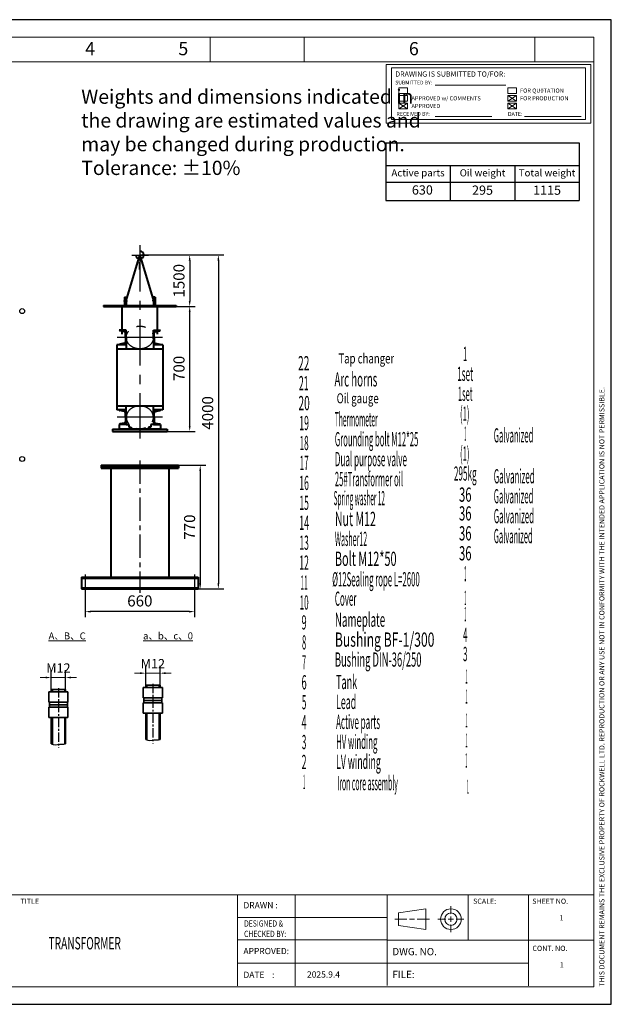
# Model space of a CAD drawing. Units: millimetres. Extents: x 8892 to 20358, y 28034 to 48385.
# Drawn here: x 18279 to 20358, y 40790 to 44247 of the extents above; entities that cross this region are included whole.
import ezdxf
from ezdxf.enums import TextEntityAlignment as Align

# ---------------------------------------------------------------- set-up
doc = ezdxf.new("R2010")
doc.units = ezdxf.units.MM
doc.header["$LTSCALE"] = 130
for name, pattern in [('DASHED', [19.05, 12.7, -6.35]), ('G', [2, 1.25, -0.25, 0.25, -0.25]), ('K', [2.5, 1.25, -0.25, 0.25, -0.25, 0.25, -0.25])]:
    doc.linetypes.add(name, pattern=pattern)
doc.layers.get('0').update_dxf_attribs({"lineweight": 40})
for name, color, linetype, lineweight in [('01', 7, 'Continuous', 40), ('02', 1, 'Continuous', 15), ('05', 4, 'G', 25), ('07', 6, 'K', 25), ('08', 1, 'Continuous', 15), ('11', 3, 'Continuous', 15), ('标注线', 3, 'Continuous', 15)]:
    doc.layers.add(name, color=color, linetype=linetype, lineweight=lineweight)
doc.layers.add('2', color=3, linetype='Continuous')
doc.layers.add('TBL', color=9, linetype='Continuous')
doc.styles.add('CCFS', font='complex.shx', dxfattribs={"width": 0.7, "bigfont": 'CCFSHZ.SHX'})
doc.styles.get("Standard").update_dxf_attribs({"font": 'isocp', "width": 0.707, "bigfont": 'intecad.shx'})
doc.styles.add('宋体', font='SimSun.ttf', dxfattribs={"width": 0.8})
doc.styles.add('样式 1', font='gbenor.shx', dxfattribs={"height": 3, "bigfont": 'gbcbig.shx'})
doc.dimstyles.new('INTE', dxfattribs={"dimscale": 13, "dimtxt": 3.5, "dimasz": 2, "dimexe": 3, "dimexo": 0, "dimgap": 1, "dimtad": 1, "dimdec": 3, "dimdsep": 46, "dimtxsty": 'Standard', "dimcen": 0, "dimclrd": 1, "dimclre": 1, "dimclrt": 3, "dimaunit": 1, "dimadec": 0, "dimazin": 0, "dimtfac": 1, "dimtdec": 3, "dimtmove": 0, "dimatfit": 0, "dimfxl": 1, "dimarcsym": 0})

# ---------------------------------------------------------------- blocks, each defined once
blk = doc.blocks.new('*D303')
at = {"layer": '08', "color": 1, "lineweight": -2, "transparency": 16777216}
for p, q in [((18509.2, 42248.7), (18509.2, 42149.5)), ((18893.8, 42248.7), (18893.8, 42149.5)), ((18874.3, 42169), (18528.7, 42169))]:
    blk.add_line(p, q, dxfattribs=at)
at = {"layer": '08', "color": 1, "lineweight": 25, "transparency": 16777216}
for points in [[(18528.7, 42172.2), (18528.7, 42165.7), (18509.2, 42169)], [(18874.3, 42172.2), (18874.3, 42165.7), (18893.8, 42169)]]:
    blk.add_solid(points, dxfattribs=at)
at = {"layer": 'Defpoints', "color": 0, "lineweight": 25, "transparency": 16777216}
for p in [(18509.2, 42248.7, 0), (18893.8, 42248.7, 0), (18509.2, 42169)]:
    blk.add_point(p, dxfattribs=at)
at = {"layer": '08', "color": 3, "transparency": 16777216, "insert": (18701.5, 42201.5), "char_height": 39, "attachment_point": 5}
blk.add_mtext('660', dxfattribs=at)
blk = doc.blocks.new('*D304')
at = {"layer": '08', "color": 1, "lineweight": -2, "transparency": 16777216}
for p, q in [((18836.9, 42682.7), (18933.3, 42682.7)), ((18913.8, 42663.2), (18913.8, 42268.2)), ((18906.6, 42248.7), (18933.3, 42248.7))]:
    blk.add_line(p, q, dxfattribs=at)
at = {"layer": '08', "color": 1, "lineweight": 25, "transparency": 16777216}
for points in [[(18910.5, 42663.2), (18917, 42663.2), (18913.8, 42682.7)], [(18910.5, 42268.2), (18917, 42268.2), (18913.8, 42248.7)]]:
    blk.add_solid(points, dxfattribs=at)
at = {"layer": 'Defpoints', "color": 0, "lineweight": 25, "transparency": 16777216}
for p in [(18836.9, 42682.7, 0), (18906.6, 42248.7), (18913.8, 42248.7)]:
    blk.add_point(p, dxfattribs=at)
at = {"layer": '08', "color": 3, "transparency": 16777216, "insert": (18881.3, 42465.7), "char_height": 39, "attachment_point": 5, "rotation": 90}
blk.add_mtext('770', dxfattribs=at)
blk = doc.blocks.new('*D305')
at = {"layer": '08', "color": 1, "lineweight": -2, "transparency": 16777216}
for p, q in [((18849.4, 43421.1), (18996.9, 43421.1)), ((18977.4, 43401.6), (18977.4, 42268.2)), ((18906.6, 42248.7), (18996.9, 42248.7))]:
    blk.add_line(p, q, dxfattribs=at)
at = {"layer": '08', "color": 1, "lineweight": 25, "transparency": 16777216}
for points in [[(18974.2, 43401.6), (18980.7, 43401.6), (18977.4, 43421.1)], [(18974.2, 42268.2), (18980.7, 42268.2), (18977.4, 42248.7)]]:
    blk.add_solid(points, dxfattribs=at)
at = {"layer": 'Defpoints', "color": 0, "lineweight": 25, "transparency": 16777216}
for p in [(18849.4, 43421.1), (18906.6, 42248.7, 0), (18977.4, 42248.7)]:
    blk.add_point(p, dxfattribs=at)
at = {"layer": '08', "color": 3, "transparency": 16777216, "insert": (18944.9, 42866.5), "char_height": 39, "attachment_point": 5, "rotation": 90}
blk.add_mtext('4000', dxfattribs=at)
blk = doc.blocks.new('*D306')
at = {"layer": '08', "color": 1, "lineweight": -2, "transparency": 16777216}
for p, q in [((18829.7, 43240.2), (18896.1, 43240.2)), ((18876.6, 42821), (18876.6, 43220.7)), ((18797.9, 42801.5), (18896.1, 42801.5))]:
    blk.add_line(p, q, dxfattribs=at)
at = {"layer": '08', "color": 1, "lineweight": 25, "transparency": 16777216}
for points in [[(18873.4, 43220.7), (18879.9, 43220.7), (18876.6, 43240.2)], [(18873.4, 42821), (18879.9, 42821), (18876.6, 42801.5)]]:
    blk.add_solid(points, dxfattribs=at)
at = {"layer": 'Defpoints', "color": 0, "lineweight": 25, "transparency": 16777216}
for p in [(18829.7, 43240.2), (18876.6, 43240.2), (18797.9, 42801.5, 0)]:
    blk.add_point(p, dxfattribs=at)
at = {"layer": '08', "color": 3, "transparency": 16777216, "insert": (18844.1, 43022.9), "char_height": 39, "attachment_point": 5, "rotation": 90}
blk.add_mtext('700', dxfattribs=at)
blk = doc.blocks.new('*D307')
at = {"layer": '08', "color": 1, "lineweight": -2, "transparency": 16777216}
for p, q in [((18702.4, 43421.1), (18896.1, 43421.1)), ((18876.6, 43401.6), (18876.6, 43259.7)), ((18829.7, 43240.2), (18896.1, 43240.2))]:
    blk.add_line(p, q, dxfattribs=at)
at = {"layer": '08', "color": 1, "lineweight": 25, "transparency": 16777216}
for points in [[(18873.4, 43401.6), (18879.9, 43401.6), (18876.6, 43421.1)], [(18873.4, 43259.7), (18879.9, 43259.7), (18876.6, 43240.2)]]:
    blk.add_solid(points, dxfattribs=at)
at = {"layer": 'Defpoints', "color": 0, "lineweight": 25, "transparency": 16777216}
for p in [(18702.4, 43421.1, 0), (18829.7, 43240.2, 0), (18876.6, 43240.2)]:
    blk.add_point(p, dxfattribs=at)
at = {"layer": '08', "color": 3, "transparency": 16777216, "insert": (18844.1, 43330.6), "char_height": 39, "attachment_point": 5, "rotation": 90}
blk.add_mtext('1500', dxfattribs=at)
blk = doc.blocks.new('*D309')
at = {"layer": '02', "color": 1, "lineweight": 15, "transparency": 16777216}
for p, q in [((18370.6, 41937.6), (18351.1, 41937.6)), ((18390.1, 41937.6), (18440.5, 41937.6)), ((18460, 41937.6), (18479.5, 41937.6))]:
    blk.add_line(p, q, dxfattribs=at)
at = {"layer": '02', "color": 1, "lineweight": -2, "transparency": 16777216}
for p, q in [((18390.1, 41895.6), (18390.1, 41963.6)), ((18440.5, 41895.6), (18440.5, 41963.6))]:
    blk.add_line(p, q, dxfattribs=at)
at = {"layer": '02', "color": 1, "lineweight": 25, "transparency": 16777216}
for points in [[(18370.6, 41940.8), (18370.6, 41934.3), (18390.1, 41937.6)], [(18460, 41940.8), (18460, 41934.3), (18440.5, 41937.6)]]:
    blk.add_solid(points, dxfattribs=at)
at = {"layer": 'Defpoints', "color": 0, "lineweight": 25, "transparency": 16777216}
for p in [(18440.5, 41937.6), (18390.1, 41895.6), (18440.5, 41895.6)]:
    blk.add_point(p, dxfattribs=at)
at = {"layer": '02', "color": 3, "transparency": 16777216, "insert": (18415.3, 41966.8), "char_height": 32.5, "attachment_point": 5}
blk.add_mtext('M12', dxfattribs=at)
blk = doc.blocks.new('*D310')
at = {"layer": '02', "color": 1, "lineweight": -2, "transparency": 16777216}
for p, q in [((18722.1, 41910.8), (18722.1, 41978.8)), ((18772.5, 41910.8), (18772.5, 41978.8))]:
    blk.add_line(p, q, dxfattribs=at)
at = {"layer": '02', "color": 1, "lineweight": 15, "transparency": 16777216}
for p, q in [((18702.6, 41952.8), (18683.1, 41952.8)), ((18722.1, 41952.8), (18772.5, 41952.8)), ((18792, 41952.8), (18811.5, 41952.8))]:
    blk.add_line(p, q, dxfattribs=at)
at = {"layer": '02', "color": 1, "lineweight": 25, "transparency": 16777216}
for points in [[(18702.6, 41956.1), (18702.6, 41949.6), (18722.1, 41952.8)], [(18792, 41956.1), (18792, 41949.6), (18772.5, 41952.8)]]:
    blk.add_solid(points, dxfattribs=at)
at = {"layer": 'Defpoints', "color": 0, "lineweight": 25, "transparency": 16777216}
for p in [(18772.5, 41952.8), (18722.1, 41910.8), (18772.5, 41910.8)]:
    blk.add_point(p, dxfattribs=at)
at = {"layer": '02', "color": 3, "transparency": 16777216, "insert": (18747.3, 41982.1), "char_height": 32.5, "attachment_point": 5}
blk.add_mtext('M12', dxfattribs=at)

msp = doc.modelspace()

# ---------------------------------------------------------------- linework, layer by layer
at = {"color": 1, "linetype": 'Continuous', "lineweight": 35}
for p, q in [((18713.7226, 41902.3996), (18780.9226, 41902.3996)), ((18713.7226, 41902.3996), (18713.7226, 41865.8648)), ((18722.1226, 41910.7996), (18772.5226, 41910.7996)), ((18772.5226, 41910.7996), (18772.5226, 41902.3996)), ((18780.9226, 41902.3996), (18780.9226, 41865.8648)), ((18381.6823, 41887.1729, -0.0001), (18448.8823, 41887.1729, -0.0001)), ((18381.6823, 41887.1729, -0.0001), (18381.6823, 41850.6381, -0.0001)), ((18390.0823, 41895.5729, -0.0001), (18440.4823, 41895.5729, -0.0001)), ((18440.4823, 41895.5729, -0.0001), (18440.4823, 41887.1729, -0.0001)), ((18448.8823, 41887.1729, -0.0001), (18448.8823, 41850.6381, -0.0001)), ((18713.7226, 41865.8648), (18780.9226, 41865.8648)), ((18715.8226, 41849.0463), (18715.8226, 41865.8648)), ((18778.8226, 41849.0463), (18778.8226, 41865.8648)), ((18381.6823, 41850.6381, -0.0001), (18448.8823, 41850.6381, -0.0001)), ((18381.6823, 41833.8196, -0.0001), (18381.6823, 41797.2848, -0.0001)), ((18381.6823, 41833.8196, -0.0001), (18448.8823, 41833.8196, -0.0001)), ((18383.7823, 41833.8196, -0.0001), (18383.7823, 41850.6381, -0.0001)), ((18383.7823, 41842.2196, -0.0001), (18446.7823, 41842.2196, -0.0001)), ((18446.7823, 41833.8196, -0.0001), (18446.7823, 41850.6381, -0.0001)), ((18448.8823, 41833.8196, -0.0001), (18448.8823, 41797.2848, -0.0001)), ((18713.7226, 41849.0463), (18713.7226, 41812.5115)), ((18713.7226, 41849.0463), (18780.9226, 41849.0463)), ((18715.8226, 41857.4463), (18778.8226, 41857.4463)), ((18780.9226, 41849.0463), (18780.9226, 41812.5115)), ((18381.6823, 41797.2848, -0.0001), (18448.8823, 41797.2848, -0.0001)), ((18440.4823, 41797.2848, -0.0001), (18440.4823, 41704.5333, -0.0001)), ((18713.7226, 41812.5115), (18780.9226, 41812.5115)), ((18772.5226, 41812.5115), (18772.5226, 41719.76))]:
    msp.add_line(p, q, dxfattribs=at)
at = {"color": 1, "linetype": 'Continuous', "lineweight": 35, "ltscale": 0.02}
for p, q in [((18722.1226, 41910.7996), (18722.1226, 41902.3996)), ((18390.0823, 41895.5729, -0.0001), (18390.0823, 41887.1729, -0.0001)), ((18390.0823, 41797.2848, -0.0001), (18390.0823, 41704.5333, -0.0001)), ((18722.1226, 41812.5115), (18722.1226, 41719.76))]:
    msp.add_line(p, q, dxfattribs=at)
at = {"color": 3, "linetype": 'ByBlock', "lineweight": -3, "ltscale": 0.02}
for p, q in [((18726.3226, 41910.7996), (18726.3226, 41902.3996)), ((18726.3226, 41910.7996), (18726.3226, 41902.3996)), ((18768.3226, 41910.7996), (18768.3226, 41902.3996)), ((18394.2823, 41895.5729, -0.0001), (18394.2823, 41887.1729, -0.0001)), ((18394.2823, 41895.5729, -0.0001), (18394.2823, 41887.1729, -0.0001)), ((18436.2823, 41895.5729, -0.0001), (18436.2823, 41887.1729, -0.0001)), ((18394.2823, 41797.2848, -0.0001), (18394.2823, 41702.9689, -0.0001)), ((18436.2823, 41797.2848, -0.0001), (18436.2823, 41704.5333, -0.0001)), ((18726.3226, 41812.5115), (18726.3226, 41718.1956)), ((18768.3226, 41812.5115), (18768.3226, 41719.76))]:
    msp.add_line(p, q, dxfattribs=at)
at = {"color": 3, "linetype": 'ByBlock', "lineweight": -3}
for p, q in [((18768.3226, 41910.7996), (18768.3226, 41902.3996)), ((18436.2823, 41895.5729, -0.0001), (18436.2823, 41887.1729, -0.0001))]:
    msp.add_line(p, q, dxfattribs=at)
at = {"lineweight": 25}
for centre in [(18287.97, 43224.0302), (18287.97, 42705.0122)]:
    msp.add_circle(centre, 8.6545, dxfattribs=at)
at = {"layer": '01'}
for p, q in [((18653.8252, 43259.6836, -0.0001), (18701.5175, 43421.061, -0.0001)), ((18701.5175, 43421.061, -0.0001), (18749.2098, 43259.6836, -0.0001)), ((18701.5175, 43370.687, -0.0001), (18701.5175, 43396.3581, -0.0001)), ((18647.6713, 43272.5041, -0.0001), (18647.6713, 43244.299, -0.0001)), ((18647.6713, 43272.5041, -0.0001), (18653.8252, 43272.5041, -0.0001)), ((18653.8252, 43272.5041, -0.0001), (18653.8252, 43244.299, -0.0001)), ((18749.2098, 43272.5041, -0.0001), (18749.2098, 43244.299, -0.0001)), ((18755.3636, 43272.5041, -0.0001), (18749.2098, 43272.5041, -0.0001)), ((18755.3636, 43272.5041, -0.0001), (18755.3636, 43244.299, -0.0001)), ((18573.3123, 43244.299, -0.0001), (18573.3123, 43240.1964, -0.0001)), ((18573.3123, 43244.299, -0.0001), (18829.7226, 43244.299, -0.0001)), ((18573.3123, 43240.1964, -0.0001), (18829.7226, 43240.1964, -0.0001)), ((18653.8252, 43240.1964, -0.0001), (18628.1841, 43240.1964, -0.0001)), ((18639.253, 43142.9729, -0.0001), (18639.253, 43240.1964, -0.0001)), ((18639.253, 43199.1708, -0.0001), (18639.253, 43225.0856, -0.0001)), ((18749.2098, 43240.1964, -0.0001), (18774.8508, 43240.1964, -0.0001)), ((18763.7819, 43142.9729, -0.0001), (18763.7819, 43240.1964, -0.0001)), ((18763.7819, 43199.1708, -0.0001), (18763.7819, 43225.0856, -0.0001)), ((18829.7226, 43244.299, -0.0001), (18829.7226, 43240.1964, -0.0001)), ((18653.8252, 43157.0647, -0.0001), (18629.2098, 43157.0647, -0.0001)), ((18647.558, 43151.7898, -0.0001), (18630.9844, 43154.9231, -0.0001)), ((18651.1072, 43131.4236, -0.0001), (18651.1072, 43147.5067, -0.0001)), ((18653.8252, 43126.2954, -0.0001), (18653.8252, 43157.0647, -0.0001)), ((18749.2098, 43126.2954, -0.0001), (18749.2098, 43157.0647, -0.0001)), ((18749.2098, 43157.0647, -0.0001), (18773.8252, 43157.0647, -0.0001)), ((18751.9277, 43131.4236, -0.0001), (18751.9277, 43147.5067, -0.0001)), ((18755.477, 43151.7898, -0.0001), (18772.0505, 43154.9231, -0.0001)), ((18647.558, 43111.0575, -0.0001), (18630.9844, 43107.9242, -0.0001)), ((18651.1072, 43131.4236, -0.0001), (18651.1072, 43115.3406, -0.0001)), ((18653.8252, 43131.4236, -0.0001), (18653.8252, 43091.443, -0.0001)), ((18749.2098, 43131.4236, -0.0001), (18749.2098, 43091.443, -0.0001)), ((18751.9277, 43131.4236, -0.0001), (18751.9277, 43115.3406, -0.0001)), ((18755.477, 43111.0575, -0.0001), (18772.0505, 43107.9242, -0.0001)), ((18653.8252, 43105.7826, -0.0001), (18620.2354, 43105.7826, -0.0001)), ((18620.2354, 43105.7826, -0.0001), (18620.2354, 42876.8894, -0.0001)), ((18620.2354, 43091.443, -0.0001), (18782.7995, 43091.443, -0.0001)), ((18782.7995, 43105.7826, -0.0001), (18749.2098, 43105.7826, -0.0001)), ((18782.7995, 43105.7826, -0.0001), (18782.7995, 42876.8894, -0.0001)), ((18620.2354, 42891.229, -0.0001), (18782.7995, 42891.229, -0.0001)), ((18653.8252, 42876.8894, -0.0002), (18620.2354, 42876.8894, -0.0002)), ((18647.558, 42871.6145, -0.0002), (18630.9844, 42874.7478, -0.0002)), ((18651.1072, 42851.2483, -0.0002), (18651.1072, 42867.3314, -0.0002)), ((18653.8252, 42851.2483, -0.0002), (18653.8252, 42891.229, -0.0002)), ((18749.2098, 42851.2483, -0.0002), (18749.2098, 42891.229, -0.0002)), ((18782.7995, 42876.8894, -0.0002), (18749.2098, 42876.8894, -0.0002)), ((18751.9277, 42851.2483, -0.0002), (18751.9277, 42867.3314, -0.0002)), ((18755.477, 42871.6145, -0.0002), (18772.0505, 42874.7478, -0.0002)), ((18651.1072, 42851.2483, -0.0002), (18651.1072, 42835.1653, -0.0002)), ((18653.8252, 42851.2483, -0.0002), (18653.8252, 42825.6073, -0.0002)), ((18749.2098, 42851.2483, -0.0002), (18749.2098, 42825.6073, -0.0002)), ((18751.9277, 42851.2483, -0.0002), (18751.9277, 42835.1653, -0.0002)), ((18605.364, 42809.7292, -0.0001), (18797.9281, 42809.7292, -0.0001)), ((18605.364, 42809.7292, -0.0002), (18605.364, 42801.5241, -0.0002)), ((18605.364, 42801.5241, -0.0001), (18797.9281, 42801.5241, -0.0001)), ((18653.8252, 42825.6073, -0.0002), (18629.2098, 42825.6073, -0.0002)), ((18629.2098, 42825.6073, -0.0002), (18629.2101, 42809.7292, -0.0001)), ((18629.2101, 42811.2677, -0.0001), (18773.8255, 42811.2677, -0.0001)), ((18647.558, 42830.8822, -0.0002), (18630.9844, 42827.7489, -0.0002)), ((18653.8252, 42825.6073, -0.0002), (18662.5601, 42825.6073, -0.0002)), ((18662.5601, 42825.6073, -0.0002), (18662.5601, 42816.0789, -0.0002)), ((18662.5601, 42816.0789, -0.0002), (18671.4105, 42816.0789, -0.0002)), ((18671.4105, 42816.0789, -0.0002), (18671.4109, 42811.2782, -0.0001)), ((18740.4749, 42816.0789, -0.0002), (18731.6244, 42816.0789, -0.0002)), ((18731.6244, 42816.0789, -0.0002), (18731.6248, 42811.2782, -0.0001)), ((18749.2098, 42825.6073, -0.0002), (18740.4749, 42825.6073, -0.0002)), ((18740.4749, 42825.6073, -0.0002), (18740.4749, 42816.0789, -0.0002)), ((18749.2098, 42825.6073, -0.0002), (18773.8252, 42825.6073, -0.0002)), ((18755.477, 42830.8822, -0.0002), (18772.0505, 42827.7489, -0.0002)), ((18773.8252, 42825.6073, -0.0002), (18773.8255, 42809.7292, -0.0001)), ((18797.9281, 42809.7292, -0.0001), (18797.9281, 42801.5241, -0.0001)), ((18566.1328, 42682.7156, -0.0001), (18836.9021, 42682.7156, -0.0001)), ((18566.1328, 42682.7156, -0.0001), (18566.1328, 42672.4592, -0.0001)), ((18566.1328, 42679.8786, -0.0001), (18836.9021, 42679.8786, -0.0001)), ((18566.1328, 42672.4592, -0.0001), (18836.9021, 42672.4592, -0.0001)), ((18599.4662, 42672.4592, -0.0001), (18599.4662, 42289.6819, -0.0001)), ((18803.5687, 42672.4592, -0.0001), (18803.5687, 42289.6819, -0.0001)), ((18836.9021, 42682.7156, -0.0001), (18836.9021, 42672.4592, -0.0001)), ((18496.3893, 42289.6819, -0.0001), (18906.6457, 42289.6819, -0.0001)), ((18496.3893, 42289.6819, -0.0001), (18496.3893, 42248.6563, -0.0001)), ((18496.3893, 42286.0922, -0.0001), (18906.6457, 42286.0922, -0.0001)), ((18906.6457, 42289.6819, -0.0001), (18906.6457, 42248.6563, -0.0001)), ((18496.3893, 42252.246, -0.0001), (18906.6457, 42252.246, -0.0001)), ((18496.3893, 42248.6563, -0.0001), (18906.6457, 42248.6563, -0.0001))]:
    msp.add_line(p, q, dxfattribs=at)
for centre, radius, start, end in [((18701.5175, 43421.061), 13.5675, 180, 90), ((18631.3893, 43157.0647, -0.0001), 2.1795, 180, 259.2943623), ((18646.7482, 43147.5067, -0.0001), 4.359, 0, 79.2943623), ((18756.2867, 43147.5067, -0.0001), 4.359, 100.7056377, 180), ((18771.6457, 43157.0647, -0.0001), 2.1795, 280.7056377, 360), ((18646.7482, 43115.3406, -0.0001), 4.359, 280.7056377, 0), ((18756.2867, 43115.3406, -0.0001), 4.359, 180, 259.2943623), ((18631.3893, 43105.7826, -0.0001), 2.1795, 100.7056377, 180), ((18771.6457, 43105.7826, -0.0001), 2.1795, 0, 79.2943623), ((18631.3893, 42876.8894, -0.0002), 2.1795, 180, 259.2943623), ((18646.7482, 42867.3314, -0.0002), 4.359, 0, 79.2943623), ((18756.2867, 42867.3314, -0.0002), 4.359, 100.7056377, 180), ((18771.6457, 42876.8894, -0.0002), 2.1795, 280.7056377, 0), ((18646.7482, 42835.1653, -0.0002), 4.359, 280.7056377, 0), ((18756.2867, 42835.1653, -0.0002), 4.359, 180, 259.2943623), ((18631.3893, 42825.6073, -0.0002), 2.1795, 100.7056377, 180), ((18771.6457, 42825.6073, -0.0002), 2.1795, 0, 79.2943623)]:
    msp.add_arc(centre, radius, start, end, dxfattribs=at)
at = {"layer": '05'}
for p, q in [((18701.5175, 43455.5136, -0.0001), (18701.5175, 42777.2879, -0.0001)), ((18673.1546, 43421.061, -0.0001), (18731.6443, 43421.061, -0.0001)), ((18644.5752, 43259.6836, -0.0001), (18657.6364, 43259.6836, -0.0001)), ((18758.4598, 43259.6836, -0.0001), (18745.3985, 43259.6836, -0.0001)), ((18781.556, 43131.4236, -0.0001), (18621.4789, 43131.4236, -0.0001)), ((18781.556, 42851.2483, -0.0001), (18621.4789, 42851.2483, -0.0001)), ((18509.2098, 42299.5689, -0.0001), (18509.2098, 42234.0809, -0.0001)), ((18893.8252, 42299.5689, -0.0001), (18893.8252, 42234.0809, -0.0001))]:
    msp.add_line(p, q, dxfattribs=at)
at = {"layer": '05', "color": 4, "linetype": 'G', "ltscale": 0.5}
msp.add_line((18701.5175, 42699.2836, -0.0001), (18701.5175, 42234.3858, -0.0001), dxfattribs=at)
at = {"layer": '05', "ltscale": 0.2}
for p, q in [((18415.2823, 41900.2966, -0.0001), (18415.2823, 41691.2309, -0.0001)), ((18747.3226, 41915.5233), (18747.3226, 41706.4576))]:
    msp.add_line(p, q, dxfattribs=at)
at = {"layer": '07'}
msp.add_ellipse((18701.5249, 43131.4236, -0.0001), major_axis=(47.6848, 0), ratio=0.838435127, dxfattribs=at)
at = {"layer": '07', "extrusion": (0, 0, -1)}
msp.add_ellipse((18701.5249, 42851.2483, -0.0001), major_axis=(47.6848, 0), ratio=0.838435127, dxfattribs=at)
at = {"layer": '2'}
for p, q in [((19565.7334, 43814.9097), (19792.3747, 43814.9097)), ((19565.7334, 43814.9097), (19565.7334, 43735.584)), ((19792.3747, 43814.9097), (20019.016, 43814.9097)), ((20019.016, 43814.9097), (20245.6573, 43814.9097)), ((20245.6573, 43814.9097), (20245.6573, 43735.584)), ((19565.7334, 43735.584), (19792.3747, 43735.584)), ((19565.7334, 43735.584), (19565.7334, 43676.9469)), ((19792.3747, 43735.584), (20019.016, 43735.584)), ((19792.3747, 43735.584), (19792.3747, 43676.9469)), ((20019.016, 43735.584), (20245.6573, 43735.584)), ((20019.016, 43735.584), (20019.016, 43676.9469)), ((20245.6573, 43735.584), (20245.6573, 43676.9469)), ((19565.7334, 43676.9469), (19792.3747, 43676.9469)), ((19565.7334, 43676.9469), (19565.7334, 43612.1469)), ((19792.3747, 43676.9469), (20019.016, 43676.9469)), ((19792.3747, 43676.9469), (19792.3747, 43612.1469)), ((20019.016, 43676.9469), (20245.6573, 43676.9469)), ((20019.016, 43676.9469), (20019.016, 43612.1469)), ((20245.6573, 43676.9469), (20245.6573, 43612.1469)), ((19565.7334, 43612.1469), (19792.3747, 43612.1469)), ((19792.3747, 43612.1469), (20019.016, 43612.1469)), ((20019.016, 43612.1469), (20245.6573, 43612.1469))]:
    msp.add_line(p, q, dxfattribs=at)
for points in [[(18390.0823, 41704.5333, -0.0001), (18399.9192, 41699.9364, -0.0001), (18415.544, 41703.6608, -0.0001), (18432.7156, 41703.8908, -0.0001), (18440.4823, 41704.5333, -0.0001)], [(18722.1226, 41719.76), (18731.9596, 41715.1631), (18747.5843, 41718.8875), (18764.7559, 41719.1176), (18772.5226, 41719.76)]]:
    msp.add_open_spline(points, degree=3, knots=[0, 0, 0, 0, 14.111512718, 22.414316837, 22.414316837, 22.414316837, 22.414316837], dxfattribs=at)
at = {"layer": 'Defpoints', "ltscale": 2}
for p, q in [((20358.2413, 44247.22), (15469.3161, 44247.22)), ((20358.2413, 40790.2665), (20358.2413, 44247.22)), ((15469.3161, 40790.2665), (20358.2413, 40790.2665))]:
    msp.add_line(p, q, dxfattribs=at)
msp.add_point((20358.2413, 44247.22), dxfattribs=at)
at = {"layer": 'TBL', "color": 0, "linetype": 'ByBlock', "lineweight": 5}
for p, q in [((15616.8302, 44186.1177), (20297.139, 44186.1177)), ((18948.1796, 44186.1177), (18948.1796, 44099.7059)), ((19278.3767, 44186.1177), (19278.3767, 44099.7059)), ((20089.6111, 44186.1177), (20089.6111, 44099.7059)), ((20297.139, 44186.1177), (20297.139, 44099.7059)), ((20297.139, 44099.7059), (15703.2419, 44099.7059)), ((19566.5068, 43884.1331), (19566.5068, 44090.1737)), ((19566.5068, 44090.1737), (20286.0023, 44090.1737)), ((19585.5625, 43896.2582), (19585.5625, 44077.7535)), ((19585.5625, 44077.7535), (20267.9048, 44077.7535)), ((19585.5625, 44077.7535), (20267.9048, 44077.7535)), ((20267.9048, 44077.7535), (20267.9048, 43896.2582)), ((20286.0023, 44090.1737), (20286.0023, 43884.1331)), ((20297.139, 40851.3688), (20297.139, 44099.7059)), ((19611.9301, 43988.4068), (19611.9301, 44008.2016)), ((19611.9301, 44008.2016), (19642.5374, 44008.2016)), ((19642.5374, 44008.2016), (19642.5374, 43988.4068)), ((19739.2395, 44017.0109), (19987.3879, 44017.0109)), ((19994.1987, 43988.4068), (19994.1987, 44008.2016)), ((19994.1987, 44008.2016), (20024.806, 44008.2016)), ((20024.806, 44008.2016), (20024.806, 43988.4068)), ((19642.5374, 43988.4068), (19611.9301, 43988.4068)), ((19611.9301, 43961.3716), (19611.9301, 43981.1665)), ((19611.9301, 43981.1665), (19642.5374, 43981.1665)), ((19642.5374, 43981.1665), (19642.5374, 43961.3716)), ((20024.806, 43988.4068), (19994.1987, 43988.4068)), ((19994.1987, 43961.3716), (19994.1987, 43981.1665)), ((19994.1987, 43981.1665), (20024.806, 43981.1665)), ((19994.1987, 43981.1665), (20024.806, 43961.3716)), ((20024.806, 43981.1665), (19994.1987, 43961.3716)), ((20024.806, 43981.1665), (20024.806, 43961.3716)), ((19642.5374, 43961.3716), (19611.9301, 43961.3716)), ((19611.9301, 43934.3365), (19611.9301, 43954.1313)), ((19611.9301, 43954.1313), (19642.5374, 43954.1313)), ((19611.9301, 43954.1313), (19642.5374, 43934.3365)), ((19642.5374, 43954.1313), (19611.9301, 43934.3365)), ((19642.5374, 43954.1313), (19642.5374, 43934.3365)), ((20024.806, 43961.3716), (19994.1987, 43961.3716)), ((19994.1987, 43934.3365), (19994.1987, 43954.1313)), ((19994.1987, 43954.1313), (20024.806, 43954.1313)), ((19994.1987, 43954.1313), (20024.806, 43934.3365)), ((20024.806, 43954.1313), (19994.1987, 43934.3365)), ((20024.806, 43954.1313), (20024.806, 43934.3365)), ((19642.5374, 43934.3365), (19611.9301, 43934.3365)), ((19739.2395, 43907.5418), (19938.7335, 43907.5418)), ((20024.806, 43934.3365), (19994.1987, 43934.3365)), ((20053.0371, 43907.5418), (20252.5312, 43907.5418)), ((20286.0023, 43884.1331), (19566.5068, 43884.1331)), ((20267.9048, 43896.2582), (19585.5625, 43896.2582)), ((15703.2419, 41175.1334), (20297.139, 41175.1334)), ((19044.8348, 41175.1334), (19044.8348, 40855.2878)), ((19246.786, 41175.1334), (19246.786, 40855.2878)), ((19570.299, 41175.9758), (19570.299, 40856.1302)), ((19854.6229, 41175.1334), (19854.6229, 41016.053)), ((20067.704, 41175.1334), (20067.704, 40855.2878)), ((19705.9034, 41125.8021), (19610.9439, 41111.0111)), ((19610.9439, 41111.0111), (19610.9439, 41067.3192)), ((19705.9034, 41052.5282), (19705.9034, 41125.8021)), ((19794.6094, 41107.4432), (19794.6094, 41134.6318)), ((19794.6094, 41104.3359), (19794.6094, 41104.3359)), ((19044.8348, 41095.172), (19570.299, 41095.172)), ((19639.5079, 41089.1651), (19597.4142, 41089.1651)), ((19648.6469, 41089.1651), (19666.925, 41089.1651)), ((19676.064, 41089.1651), (19719.4331, 41089.1651)), ((19776.3314, 41089.1651), (19749.1428, 41089.1651)), ((19785.4704, 41089.1651), (19803.7485, 41089.1651)), ((19794.6094, 41080.0261), (19794.6094, 41098.3042)), ((19794.6094, 41070.8871), (19794.6094, 41043.6985)), ((19812.8875, 41089.1651), (19840.0761, 41089.1651)), ((19610.9439, 41067.3192), (19705.9034, 41052.5282)), ((19044.8348, 41016.053), (19570.299, 41016.053)), ((19570.299, 41015.2106), (20297.139, 41015.2106)), ((19044.8348, 40935.2492), (20067.704, 40935.2492)), ((20297.139, 40851.3688), (15703.2419, 40851.3688)), ((15703.2419, 40851.3688), (20297.139, 40851.3688))]:
    msp.add_line(p, q, dxfattribs=at)
for radius, start, end in [(36.3276, 0, 180), (21.8459, 0, 180), (36.3276, 180, 0), (21.8459, 180, 0)]:
    msp.add_arc((19794.6094, 41089.1651), radius, start, end, dxfattribs=at)

# ---------------------------------------------------------------- texts
at = {"layer": '01', "color": 6, "style": 'CCFS', "width": 0.6}
msp.add_text('TRANSFORMER', height=43.549618, dxfattribs=at).set_placement((18380.903, 40982.8961))
at = {"layer": '08', "char_height": 24.5, "width": 802.793787, "attachment_point": 1}
for s, insert in [('{\\LA、B、C}', (18380.8811, 42095.9227, -0.0001)), ('{\\La、b、c、0}', (18712.9214, 42095.9592))]:
    msp.add_mtext(s, dxfattribs=dict(at, insert=insert))
at = {"layer": '11'}
for s, width, p, p2 in [('1', 0.801171, (19837.2911, 43048.8429), (19851.3116, 43048.8429)), ('22', 0.607767, (19257.5433, 43016.026), (19297.3538, 43016.026)), ('Arc horns', 0.52038, (19385.5029, 42959.4193), (19535.7888, 42959.4193)), ('1set', 0.476783, (19816.5944, 42978.8429), (19872.676, 42978.8429)), ('21', 0.654206, (19260.2756, 42946.026), (19294.6214, 42946.026)), ('1set', 0.43911, (19819.1898, 42908.8429), (19870.8401, 42908.8429)), ('20', 0.636567, (19258.8087, 42876.026), (19298.6192, 42876.026)), ('Thermometer', 0.387835, (19386.7683, 42819.4193), (19537.0542, 42819.4193)), ('(1)', 0.569718, (19826.7233, 42838.8429), (19859.4709, 42838.8429)), ('19', 0.612447, (19261.541, 42806.026), (19295.8869, 42806.026)), ('Grounding bolt M12*25', 0.444673, (19386.7683, 42749.4193), (19680.0615, 42749.4193)), ('1', 0.404, (19841.4799, 42768.8429), (19848.5499, 42768.8429)), ('Galvanized', 0.445064, (19945.0327, 42762.9205), (20084.1151, 42762.9205)), ('18', 0.606, (19262.8064, 42736.026), (19294.6214, 42736.026)), ('Dual purpose valve', 0.450257, (19386.7683, 42679.4193), (19640.0941, 42679.4193)), ('(1)', 0.569718, (19826.7233, 42698.8429), (19859.4709, 42698.8429)), ('17', 0.606, (19262.8064, 42666.026), (19294.6214, 42666.026)), ('25#Transformer oil', 0.414494, (19386.7683, 42609.4193), (19626.1904, 42609.4193)), ('295kg', 0.471659, (19805.0419, 42628.8429), (19884.9818, 42628.8429)), ('Galvanized', 0.459936, (19945.0327, 42619.1911), (20088.7627, 42619.1911)), ('16', 0.610556, (19261.9296, 42596.026), (19295.4982, 42596.026)), ('Spring washer 12', 0.3594, (19382.6531, 42542.4795), (19562.5789, 42542.4795)), ('36', 0.679799, (19822.9282, 42554.7507), (19867.1017, 42554.7507)), ('Galvanized', 0.445064, (19945.0327, 42549.1911), (20084.1151, 42549.1911)), ('15', 0.609833, (19262.0743, 42526.026), (19295.3536, 42526.026)), ('36', 0.679799, (19822.9282, 42488.8429), (19867.1017, 42488.8429)), ('Galvanized', 0.4525, (19945.0327, 42479.1911), (20086.4389, 42479.1911)), ('14', 0.614783, (19261.0389, 42456.026), (19296.3889, 42456.026)), ('Nut M12', 0.640044, (19386.7683, 42469.4193), (19531.1002, 42469.4193)), ('Washer12', 0.404446, (19386.7683, 42399.4193), (19500.2671, 42399.4193)), ('36', 0.679799, (19822.9282, 42418.8429), (19867.1017, 42418.8429)), ('Galvanized', 0.437628, (19945.0327, 42409.1911), (20081.7913, 42409.1911)), ('13', 0.609833, (19262.0743, 42386.026), (19295.3536, 42386.026)), ('Bolt M12*50', 0.623933, (19386.7683, 42329.4193), (19603.6095, 42329.4193)), ('36', 0.679799, (19822.9282, 42348.8429), (19867.1017, 42348.8429)), ('12', 0.611465, (19261.7449, 42316.026), (19295.683, 42316.026)), ('1', 0.404, (19841.4799, 42278.8429), (19848.5499, 42278.8429)), ('1', 0.404, (19841.4799, 42275.1136), (19848.5499, 42275.1136)), ('11', 0.582235, (19266.3414, 42246.026), (19291.0864, 42246.026)), ('%%C12Sealing rope L=2600', 0.44099, (19377.4717, 42257.6129), (19685.0797, 42257.6129)), ('10', 0.606076, (19262.7925, 42176.026), (19294.6354, 42176.026)), ('Cover', 0.467305, (19386.7683, 42189.4193), (19462.7053, 42189.4193)), ('1', 0.404, (19841.4799, 42191.9696), (19848.5499, 42191.9696)), ('1', 0.404, (19841.4799, 42135.1136), (19848.5499, 42135.1136)), ('9', 0.579528, (19269.7082, 42106.026), (19287.7197, 42106.026)), ('Nameplate', 0.584071, (19386.7683, 42115.69), (19563.4498, 42115.69)), ('4', 0.480131, (19837.2128, 42062.8999), (19852.8171, 42062.8999)), ('8', 0.514182, (19271.6439, 42036.026), (19285.7839, 42036.026)), ('Bushing BF-1/300', 0.676114, (19386.7683, 42045.69), (19736.7683, 42045.69)), ('3', 0.527686, (19837.2128, 41995.1136), (19852.8171, 41995.1136)), ('7', 0.514182, (19271.6439, 41966.026), (19285.7839, 41966.026)), ('Bushing DIN-36/250', 0.522256, (19386.7683, 41975.69), (19691.068, 41975.69)), ('6', 0.600695, (19269.7094, 41896.026), (19287.7184, 41896.026)), ('Tank', 0.537987, (19391.0652, 41896.8801), (19465.0383, 41896.8801)), ('1', 0.404, (19845.7768, 41916.3037), (19852.8468, 41916.3037)), ('1', 0.404, (19845.7768, 41916.3037), (19852.8468, 41916.3037)), ('5', 0.527686, (19270.9118, 41826.026), (19286.5161, 41826.026)), ('Lead ', 0.484783, (19391.0652, 41826.8801), (19468.6304, 41826.8801)), ('1', 0.404, (19845.7768, 41846.3037), (19852.8468, 41846.3037)), ('4', 0.543846, (19269.8764, 41756.026), (19287.5514, 41756.026)), ('Active parts', 0.418906, (19391.0652, 41756.8801), (19545.5578, 41756.8801)), ('1', 0.404, (19845.7768, 41762.1402), (19852.8468, 41762.1402)), ('3', 0.527686, (19270.9118, 41686.026), (19286.5161, 41686.026)), ('HV winding ', 0.444763, (19391.0652, 41686.8801), (19542.2846, 41686.8801)), ('1', 0.404, (19845.7768, 41692.1402), (19852.8468, 41692.1402)), ('2', 0.562593, (19270.1336, 41616.026), (19287.2943, 41616.026)), ('LV winding', 0.507937, (19391.0652, 41616.8801), (19548.1763, 41616.8801)), ('1', 0.404, (19844.9977, 41621.5116), (19852.0677, 41621.5116)), ('1', 0.404, (19275.1789, 41546.026), (19282.2489, 41546.026)), ('Iron core assembly', 0.384993, (19395.2373, 41541.8359), (19608.042, 41541.8359)), ('1', 0.404, (19850.7778, 41529.598), (19857.8478, 41529.598))]:
    msp.add_text(s, height=50, dxfattribs=dict(at, width=width)).set_placement(p, p2, align=Align.FIT)
at = {"layer": '11', "color": 0, "linetype": 'DASHED', "lineweight": -3, "insert": (18495.6095, 44001.9742), "char_height": 50, "width": 1410.754468, "attachment_point": 1, "style": '样式 1'}
msp.add_mtext('Weights and dimensions indicated in^Jthe drawing are estimated values and^Jmay be changed during production.\\PTolerance: ±10%', dxfattribs=at)
at = {"layer": '2', "width": 205.041293, "attachment_point": 5}
for s, insert, char_height in [('Active parts', (19679.054, 43706.2654), 25), ('Oil weight', (19905.6953, 43706.2654), 25), ('Total weight', (20132.3366, 43706.2654), 25), ('630', (19694.3137, 43645.1759), 32.4), ('295', (19905.6953, 43644.5469), 32.4), ('1115', (20132.3366, 43644.5469), 32.4)]:
    msp.add_mtext(s, dxfattribs=dict(at, insert=insert, char_height=char_height))
at = {"layer": 'TBL', "color": 0, "linetype": 'ByBlock', "lineweight": 5, "style": '宋体'}
for s, height, p in [('4', 46.0863, (18509.4718, 44145.5013)), ('5', 46.0863, (18836.7885, 44145.5013)), ('6', 46.0863, (19646.8583, 44145.5013)), ('APPROVED w/ COMMENTS', 14.562222, (19655.9028, 43971.269)), ('FOR QU0TATION', 14.562222, (20037.4412, 43998.3042)), ('FOR PRODUCTION', 14.562222, (20037.4412, 43971.269)), ('APPROVED', 14.56222, (19655.9028, 43944.2339)), ('TITLE', 18.20278, (18282.1234, 41152.2225)), ('DRAWN :', 21.84333, (19065.5266, 41138.0894)), ('SHEET NO.', 18.20278, (20080.4098, 41152.2225)), ('1', 18.2028, (20176.6304, 41094.0481)), ('APPROVED:', 21.84333, (19065.5266, 40977.2712)), ('DWG. NO.', 25.48389, (19588.8245, 40975.2299)), ('CONT. NO.', 18.20278, (20081.1636, 40986.7792)), ('1', 18.2028, (20177.3842, 40928.6048)), ('DATE    :', 21.84333, (19065.5266, 40893.8799)), ('2025.9.4', 21.84333, (19288.8998, 40895.0101)), ('FILE:', 25.48389, (19588.8245, 40895.2685))]:
    msp.add_text(s, height=height, dxfattribs=at).set_placement(p, align=Align.MIDDLE_LEFT)
for s, height, p in [('DRAWING IS SUBMITTED TO/FOR:', 18.202778, (19599.0204, 44047.29)), ('SUBMITTED BY:', 13.106, (19599.0204, 44019.8395)), ('RECEIVED BY:', 13.653435, (19603.0987, 43909.4948)), ('DATE:', 13.65343, (19994.8686, 43909.4948)), ('SCALE:', 18.20278, (19872.6586, 41143.1211))]:
    msp.add_text(s, height=height, dxfattribs=at).set_placement(p)
msp.add_text('THIS DOCUMENT REMAINS THE EXCLUSIVE PROPERTY OF ROCKWELL LTD. REPRODUCTION OR ANY USE NOT IN CONFORMITY WITH THE INTENDED APPLICATION IS NOT PERMISSIBLE.', height=18.2027777, rotation=90, dxfattribs=at).set_placement((20334.0461, 40852.159))
at = {"layer": 'TBL', "color": 0, "style": '宋体', "width": 0.8}
for s, height, p in [('DESIGNED &', 21.84333, (19067.9996, 41062.986)), ('CHECKED BY:', 21.843333, (19067.7067, 41026.5804))]:
    msp.add_text(s, height=height, dxfattribs=at).set_placement(p)
at = {"layer": '标注线', "lineweight": 25, "width": 0.707}
for s, p in [('%%U Tap changer', (19391.7207, 43040.4142)), ('%%UOil gauge', (19392.9861, 42900.4142))]:
    msp.add_text(s, height=35, dxfattribs=at).set_placement(p)

# ---------------------------------------------------------------- dimensions: what is measured, and where the dimension line sits
at = {"layer": '02'}
for base, p1, p2, picture, middle in [((18772.5226, 41952.8187), (18722.1226, 41910.7996), (18772.5226, 41910.7996), '*D310', (18747.3226, 41952.8187)), ((18440.4823, 41937.592, -0.0001), (18390.0823, 41895.5729, -0.0001), (18440.4823, 41895.5729, -0.0001), '*D309', (18415.2823, 41937.592, -0.0001))]:
    dim = msp.add_linear_dim(base=base, p1=p1, p2=p2, text='M12', dimstyle='INTE', override={"dimtxt": 2.5, "dimasz": 1.5, "dimexe": 2, "dimgap": 1, "dimlwd": 15}, dxfattribs=at)
    dim.commit()
    dim.dimension.update_dxf_attribs({"geometry": picture, "text_midpoint": middle, "dimtype": 160})
at = {"layer": '08'}
dim = msp.add_linear_dim(base=(18876.6208, 43240.1964, -0.0001), p1=(18702.3995, 43421.061, -0.0001), p2=(18829.7226, 43240.1964, -0.0001), angle=90, text='1500', dimstyle='INTE', override={"dimtxt": 3, "dimasz": 1.5, "dimexe": 1.5}, dxfattribs=at)
dim.commit()
dim.dimension.update_dxf_attribs({"geometry": '*D307', "text_midpoint": (18844.1208, 43330.6287, -0.0001)})
for base, p1, p2, text, picture, middle in [((18977.4189, 42248.6563, -0.0001), (18849.3539, 43421.061, -0.0001), (18906.6457, 42248.6563, -0.0001), '4000', '*D305', (18977.4189, 42866.5245, -0.0001)), ((18876.6208, 43240.1964, -0.0001), (18797.9281, 42801.5241, -0.0001), (18829.7226, 43240.1964, -0.0001), '700', '*D306', (18876.6208, 43022.9116, -0.0001)), ((18913.7605, 42248.6563, -0.0001), (18836.9021, 42682.7156, -0.0001), (18906.6457, 42248.6563, -0.0001), '770', '*D304', (18913.7605, 42465.686, -0.0001))]:
    dim = msp.add_linear_dim(base=base, p1=p1, p2=p2, angle=90, text=text, dimstyle='INTE', override={"dimtxt": 3, "dimasz": 1.5, "dimexe": 1.5}, dxfattribs=at)
    dim.commit()
    dim.dimension.update_dxf_attribs({"geometry": picture, "text_midpoint": middle, "dimtype": 160})
dim = msp.add_linear_dim(base=(18509.2098, 42168.9603, -0.0001), p1=(18893.8252, 42248.6563, -0.0001), p2=(18509.2098, 42248.6563, -0.0001), text='660', dimstyle='INTE', override={"dimtxt": 3, "dimasz": 1.5, "dimexe": 1.5}, dxfattribs=at)
dim.commit()
dim.dimension.update_dxf_attribs({"geometry": '*D303', "text_midpoint": (18701.5175, 42201.4603, -0.0001)})

doc.saveas('drawing.dxf')
